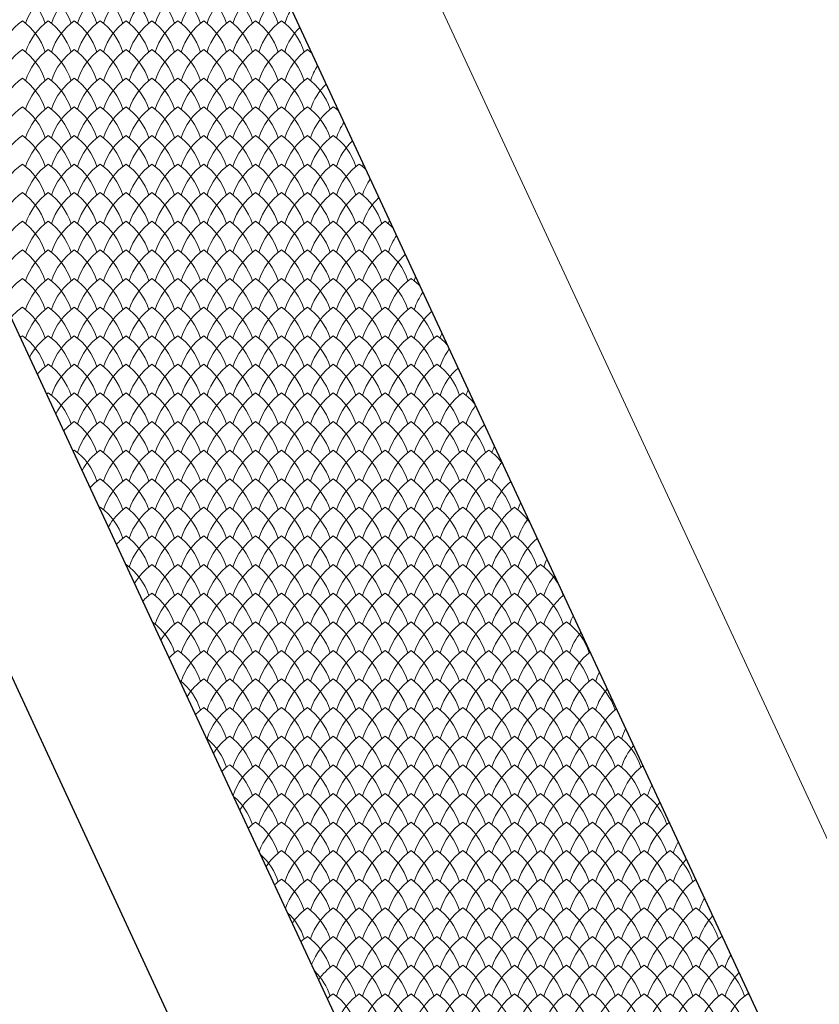
# Model space of a CAD drawing. Units: millimetres. Extents: x 24590 to 69590, y 11057 to 47729.
# Drawn here: x 34630 to 35247, y 30537 to 31298 of the extents above; entities that cross this region are included whole.
import ezdxf

# ---------------------------------------------------------------- set-up
doc = ezdxf.new("R2010")
doc.units = ezdxf.units.MM
doc.header["$MEASUREMENT"] = 0
for name, color, linetype, lineweight in [('Nowe_299-Wymiary Opisy_Nr_pióra__85', 151, 'Continuous', 13), ('Nowe_810-Ogólne_Nr_pióra__2', 251, 'Continuous', 13), ('Nowe_810-Ogólne_Nr_pióra__20', 1, 'Continuous', 13), ('Nowe_810-Ogólne_Nr_pióra__21', 7, 'Continuous', 25)]:
    doc.layers.add(name, color=color, linetype=linetype, lineweight=lineweight)

# ---------------------------------------------------------------- blocks, each defined once
blk = doc.blocks.new('*X168')
at = {"layer": 'Nowe_810-Ogólne_Nr_pióra__2', "linetype": 'Continuous', "ltscale": 0.1}
for centre, start, end in [((265.755, 270.053), 125.2068, 162.5966), ((264.686, 270.053), 17.4034, 54.7932), ((266.155, 270.053), 125.2068, 162.5966), ((265.086, 270.053), 17.4034, 54.7932), ((266.555, 270.053), 125.2068, 162.5966), ((265.486, 270.053), 17.4034, 54.7932), ((266.955, 270.053), 125.2068, 162.5966), ((265.886, 270.053), 17.4034, 54.7932), ((267.355, 270.053), 125.2068, 162.5966), ((266.286, 270.053), 17.4034, 54.7932), ((267.755, 270.053), 125.2068, 162.5966), ((266.686, 270.053), 17.4034, 54.7932), ((268.155, 270.053), 125.2068, 162.5966), ((267.086, 270.053), 17.4034, 54.7932), ((268.555, 270.053), 125.2068, 162.5966), ((267.486, 270.053), 17.4034, 54.7932), ((268.955, 270.053), 125.2068, 162.5966), ((267.886, 270.053), 17.4034, 54.7932), ((269.355, 270.053), 125.2068, 162.5966), ((268.286, 270.053), 17.4034, 54.7932), ((269.755, 270.053), 125.2068, 162.5966), ((270.155, 270.053), 147.5381, 162.5966), ((265.755, 269.611), 125.2068, 162.5966), ((264.686, 269.611), 17.4034, 54.7932), ((266.155, 269.611), 125.2068, 162.5966), ((265.086, 269.611), 17.4034, 54.7932), ((266.555, 269.611), 125.2068, 162.5966), ((265.486, 269.611), 17.4034, 54.7932), ((266.955, 269.611), 125.2068, 162.5966), ((265.886, 269.611), 17.4034, 54.7932), ((267.355, 269.611), 125.2068, 162.5966), ((266.286, 269.611), 17.4034, 54.7932), ((267.755, 269.611), 125.2068, 162.5966), ((266.686, 269.611), 17.4034, 54.7932), ((268.155, 269.611), 125.2068, 162.5966), ((267.086, 269.611), 17.4034, 54.7932), ((268.555, 269.611), 125.2068, 162.5966), ((267.486, 269.611), 17.4034, 54.7932), ((268.955, 269.611), 125.2068, 162.5966), ((267.886, 269.611), 17.4034, 54.7932), ((269.355, 269.611), 125.2068, 162.5966), ((268.286, 269.611), 17.4034, 54.7932), ((269.755, 269.611), 125.2068, 162.5966), ((268.686, 269.611), 17.4034, 54.7932), ((270.155, 269.611), 134.6842, 162.5966), ((265.755, 269.169), 125.2068, 162.5966), ((264.686, 269.169), 17.4034, 54.7932), ((266.155, 269.169), 125.2068, 162.5966), ((265.086, 269.169), 17.4034, 54.7932), ((266.555, 269.169), 125.2068, 162.5966), ((265.486, 269.169), 17.4034, 54.7932), ((266.955, 269.169), 125.2068, 162.5966), ((265.886, 269.169), 17.4034, 54.7932), ((267.355, 269.169), 125.2068, 162.5966), ((266.286, 269.169), 17.4034, 54.7932), ((267.755, 269.169), 125.2068, 162.5966), ((266.686, 269.169), 17.4034, 54.7932), ((268.155, 269.169), 125.2068, 162.5966), ((267.086, 269.169), 17.4034, 54.7932), ((268.555, 269.169), 125.2068, 162.5966), ((267.486, 269.169), 17.4034, 54.7932), ((268.955, 269.169), 125.2068, 162.5966), ((267.886, 269.169), 17.4034, 54.7932), ((269.355, 269.169), 125.2068, 162.5966), ((268.286, 269.169), 17.4034, 54.7932), ((269.755, 269.169), 125.2068, 162.5966), ((268.686, 269.169), 17.4034, 54.7932), ((270.155, 269.169), 125.2068, 162.5966), ((269.086, 269.169), 49.6336, 54.7932), ((270.555, 269.611), 161.7832, 162.5966), ((270.555, 269.169), 146.8457, 162.5966), ((265.755, 268.727), 125.2068, 162.5966), ((264.686, 268.727), 17.4034, 54.7932), ((266.155, 268.727), 125.2068, 162.5966), ((265.086, 268.727), 17.4034, 54.7932), ((266.555, 268.727), 125.2068, 162.5966), ((265.486, 268.727), 17.4034, 54.7932), ((266.955, 268.727), 125.2068, 162.5966), ((265.886, 268.727), 17.4034, 54.7932), ((267.355, 268.727), 125.2068, 162.5966), ((266.286, 268.727), 17.4034, 54.7932), ((267.755, 268.727), 125.2068, 162.5966), ((266.686, 268.727), 17.4034, 54.7932), ((268.155, 268.727), 125.2068, 162.5966), ((267.086, 268.727), 17.4034, 54.7932), ((268.555, 268.727), 125.2068, 162.5966), ((267.486, 268.727), 17.4034, 54.7932), ((268.955, 268.727), 125.2068, 162.5966), ((267.886, 268.727), 17.4034, 54.7932), ((269.355, 268.727), 125.2068, 162.5966), ((268.286, 268.727), 17.4034, 54.7932), ((269.755, 268.727), 125.2068, 162.5966), ((268.686, 268.727), 17.4034, 54.7932), ((270.155, 268.727), 125.2068, 162.5966), ((269.086, 268.727), 17.4034, 54.7932), ((270.555, 268.727), 134.0634, 162.5966), ((265.755, 268.285), 125.2068, 162.5966), ((264.686, 268.285), 17.4034, 54.7932), ((266.155, 268.285), 125.2068, 162.5966), ((265.086, 268.285), 17.4034, 54.7932), ((266.555, 268.285), 125.2068, 162.5966), ((265.486, 268.285), 17.4034, 54.7932), ((266.955, 268.285), 125.2068, 162.5966), ((265.886, 268.285), 17.4034, 54.7932), ((267.355, 268.285), 125.2068, 162.5966), ((266.286, 268.285), 17.4034, 54.7932), ((267.755, 268.285), 125.2068, 162.5966), ((266.686, 268.285), 17.4034, 54.7932), ((268.155, 268.285), 125.2068, 162.5966), ((267.086, 268.285), 17.4034, 54.7932), ((268.555, 268.285), 125.2068, 162.5966), ((267.486, 268.285), 17.4034, 54.7932), ((268.955, 268.285), 125.2068, 162.5966), ((267.886, 268.285), 17.4034, 54.7932), ((269.355, 268.285), 125.2068, 162.5966), ((268.286, 268.285), 17.4034, 54.7932), ((269.755, 268.285), 125.2068, 162.5966), ((268.686, 268.285), 17.4034, 54.7932), ((270.155, 268.285), 125.2068, 162.5966), ((269.086, 268.285), 17.4034, 54.7932), ((270.555, 268.285), 125.2068, 162.5966), ((269.486, 268.285), 48.195, 54.7932), ((270.955, 268.727), 160.9336, 162.5966), ((270.955, 268.285), 146.1585, 162.5966), ((265.755, 267.843), 125.2068, 162.5966), ((264.686, 267.843), 17.4034, 54.7932), ((266.155, 267.843), 125.2068, 162.5966), ((265.086, 267.843), 17.4034, 54.7932), ((266.555, 267.843), 125.2068, 162.5966), ((265.486, 267.843), 17.4034, 54.7932), ((266.955, 267.843), 125.2068, 162.5966), ((265.886, 267.843), 17.4034, 54.7932), ((267.355, 267.843), 125.2068, 162.5966), ((266.286, 267.843), 17.4034, 54.7932), ((267.755, 267.843), 125.2068, 162.5966), ((266.686, 267.843), 17.4034, 54.7932), ((268.155, 267.843), 125.2068, 162.5966), ((267.086, 267.843), 17.4034, 54.7932), ((268.555, 267.843), 125.2068, 162.5966), ((267.486, 267.843), 17.4034, 54.7932), ((268.955, 267.843), 125.2068, 162.5966), ((267.886, 267.843), 17.4034, 54.7932), ((269.355, 267.843), 125.2068, 162.5966), ((268.286, 267.843), 17.4034, 54.7932), ((269.755, 267.843), 125.2068, 162.5966), ((268.686, 267.843), 17.4034, 54.7932), ((270.155, 267.843), 125.2068, 162.5966), ((269.086, 267.843), 17.4034, 54.7932), ((270.555, 267.843), 125.2068, 162.5966), ((269.486, 267.843), 17.4034, 54.7932), ((270.955, 267.843), 133.4449, 162.5966), ((265.755, 267.401), 125.2068, 162.5966), ((264.686, 267.401), 17.4034, 54.7932), ((266.155, 267.401), 125.2068, 162.5966), ((265.086, 267.401), 17.4034, 54.7932), ((266.555, 267.401), 125.2068, 162.5966), ((265.486, 267.401), 17.4034, 54.7932), ((266.955, 267.401), 125.2068, 162.5966), ((265.886, 267.401), 17.4034, 54.7932), ((267.355, 267.401), 125.2068, 162.5966), ((266.286, 267.401), 17.4034, 54.7932), ((267.755, 267.401), 125.2068, 162.5966), ((266.686, 267.401), 17.4034, 54.7932), ((268.155, 267.401), 125.2068, 162.5966), ((267.086, 267.401), 17.4034, 54.7932), ((268.555, 267.401), 125.2068, 162.5966), ((267.486, 267.401), 17.4034, 54.7932), ((268.955, 267.401), 125.2068, 162.5966), ((267.886, 267.401), 17.4034, 54.7932), ((269.355, 267.401), 125.2068, 162.5966), ((268.286, 267.401), 17.4034, 54.7932), ((269.755, 267.401), 125.2068, 162.5966), ((268.686, 267.401), 17.4034, 54.7932), ((270.155, 267.401), 125.2068, 162.5966), ((269.086, 267.401), 17.4034, 54.7932), ((270.555, 267.401), 125.2068, 162.5966), ((269.486, 267.401), 17.4034, 54.7932), ((270.955, 267.401), 125.2068, 162.5966), ((269.886, 267.401), 46.667, 54.7932), ((271.355, 267.843), 160.0969, 162.5966), ((271.355, 267.401), 145.4763, 162.5966), ((265.755, 266.959), 125.2068, 162.5966), ((264.686, 266.959), 17.4034, 54.7932), ((266.155, 266.959), 125.2068, 162.5966), ((265.086, 266.959), 17.4034, 54.7932), ((266.555, 266.959), 125.2068, 162.5966), ((265.486, 266.959), 17.4034, 54.7932), ((266.955, 266.959), 125.2068, 162.5966), ((265.886, 266.959), 17.4034, 54.7932), ((267.355, 266.959), 125.2068, 162.5966), ((266.286, 266.959), 17.4034, 54.7932), ((267.755, 266.959), 125.2068, 162.5966), ((266.686, 266.959), 17.4034, 54.7932), ((268.155, 266.959), 125.2068, 162.5966), ((267.086, 266.959), 17.4034, 54.7932), ((268.555, 266.959), 125.2068, 162.5966), ((267.486, 266.959), 17.4034, 54.7932), ((268.955, 266.959), 125.2068, 162.5966), ((267.886, 266.959), 17.4034, 54.7932), ((269.355, 266.959), 125.2068, 162.5966), ((268.286, 266.959), 17.4034, 54.7932), ((269.755, 266.959), 125.2068, 162.5966), ((268.686, 266.959), 17.4034, 54.7932), ((270.155, 266.959), 125.2068, 162.5966), ((269.086, 266.959), 17.4034, 54.7932), ((270.555, 266.959), 125.2068, 162.5966), ((269.486, 266.959), 17.4034, 54.7932), ((270.955, 266.959), 125.2068, 162.5966), ((269.886, 266.959), 17.4034, 54.7932), ((271.355, 266.959), 132.8286, 162.5966), ((271.755, 266.959), 159.2723, 162.5966), ((265.755, 266.517), 125.2068, 162.5966), ((264.686, 266.517), 17.4034, 54.7932), ((266.155, 266.517), 125.2068, 162.5966), ((265.086, 266.517), 17.4034, 54.7932), ((266.555, 266.517), 125.2068, 162.5966), ((265.486, 266.517), 17.4034, 54.7932), ((266.955, 266.517), 125.2068, 162.5966), ((265.886, 266.517), 17.4034, 54.7932), ((267.355, 266.517), 125.2068, 162.5966), ((266.286, 266.517), 17.4034, 54.7932), ((267.755, 266.517), 125.2068, 162.5966), ((266.686, 266.517), 17.4034, 54.7932), ((268.155, 266.517), 125.2068, 162.5966), ((267.086, 266.517), 17.4034, 54.7932), ((268.555, 266.517), 125.2068, 162.5966), ((267.486, 266.517), 17.4034, 54.7932), ((268.955, 266.517), 125.2068, 162.5966), ((267.886, 266.517), 17.4034, 54.7932), ((269.355, 266.517), 125.2068, 162.5966), ((268.286, 266.517), 17.4034, 54.7932), ((269.755, 266.517), 125.2068, 162.5966), ((268.686, 266.517), 17.4034, 54.7932), ((270.155, 266.517), 125.2068, 162.5966), ((269.086, 266.517), 17.4034, 54.7932), ((270.555, 266.517), 125.2068, 162.5966), ((269.486, 266.517), 17.4034, 54.7932), ((270.955, 266.517), 125.2068, 162.5966), ((269.886, 266.517), 17.4034, 54.7932), ((271.355, 266.517), 125.2068, 162.5966), ((270.286, 266.517), 45.0294, 54.7932), ((271.755, 266.517), 144.7988, 162.5966), ((265.755, 266.075), 125.2068, 162.5966), ((264.686, 266.075), 17.4034, 54.7932), ((266.155, 266.075), 125.2068, 162.5966), ((265.086, 266.075), 17.4034, 54.7932), ((266.555, 266.075), 125.2068, 162.5966), ((265.486, 266.075), 17.4034, 54.7932), ((266.955, 266.075), 125.2068, 162.5966), ((265.886, 266.075), 17.4034, 54.7932), ((267.355, 266.075), 125.2068, 162.5966), ((266.286, 266.075), 17.4034, 54.7932), ((267.755, 266.075), 125.2068, 162.5966), ((266.686, 266.075), 17.4034, 54.7932), ((268.155, 266.075), 125.2068, 162.5966), ((267.086, 266.075), 17.4034, 54.7932), ((268.555, 266.075), 125.2068, 162.5966), ((267.486, 266.075), 17.4034, 54.7932), ((268.955, 266.075), 125.2068, 162.5966), ((267.886, 266.075), 17.4034, 54.7932), ((269.355, 266.075), 125.2068, 162.5966), ((268.286, 266.075), 17.4034, 54.7932), ((269.755, 266.075), 125.2068, 162.5966), ((268.686, 266.075), 17.4034, 54.7932), ((270.155, 266.075), 125.2068, 162.5966), ((269.086, 266.075), 17.4034, 54.7932), ((270.555, 266.075), 125.2068, 162.5966), ((269.486, 266.075), 17.4034, 54.7932), ((270.955, 266.075), 125.2068, 162.5966), ((269.886, 266.075), 17.4034, 54.7932), ((271.355, 266.075), 125.2068, 162.5966), ((270.286, 266.075), 17.4034, 54.7932), ((271.755, 266.075), 132.2145, 162.5966), ((265.755, 265.633), 125.2068, 153.5631), ((264.686, 265.633), 17.4034, 54.7932), ((266.155, 265.633), 125.2068, 162.5966), ((265.086, 265.633), 17.4034, 54.7932), ((266.555, 265.633), 125.2068, 162.5966), ((265.486, 265.633), 17.4034, 54.7932), ((266.955, 265.633), 125.2068, 162.5966), ((265.886, 265.633), 17.4034, 54.7932), ((267.355, 265.633), 125.2068, 162.5966), ((266.286, 265.633), 17.4034, 54.7932), ((267.755, 265.633), 125.2068, 162.5966), ((266.686, 265.633), 17.4034, 54.7932), ((268.155, 265.633), 125.2068, 162.5966), ((267.086, 265.633), 17.4034, 54.7932), ((268.555, 265.633), 125.2068, 162.5966), ((267.486, 265.633), 17.4034, 54.7932), ((268.955, 265.633), 125.2068, 162.5966), ((267.886, 265.633), 17.4034, 54.7932), ((269.355, 265.633), 125.2068, 162.5966), ((268.286, 265.633), 17.4034, 54.7932), ((269.755, 265.633), 125.2068, 162.5966), ((268.686, 265.633), 17.4034, 54.7932), ((270.155, 265.633), 125.2068, 162.5966), ((269.086, 265.633), 17.4034, 54.7932), ((270.555, 265.633), 125.2068, 162.5966), ((269.486, 265.633), 17.4034, 54.7932), ((270.955, 265.633), 125.2068, 162.5966), ((269.886, 265.633), 17.4034, 54.7932), ((271.355, 265.633), 125.2068, 162.5966), ((270.286, 265.633), 17.4034, 54.7932), ((271.755, 265.633), 125.2068, 162.5966), ((270.686, 265.633), 43.2527, 54.7932), ((272.155, 266.075), 158.4591, 162.5966), ((272.155, 265.633), 144.1259, 162.5966), ((265.755, 265.191), 125.2068, 139.9804), ((264.686, 265.191), 17.4034, 54.7932), ((266.155, 265.191), 125.2068, 162.5966), ((265.086, 265.191), 17.4034, 54.7932), ((266.555, 265.191), 125.2068, 162.5966), ((265.486, 265.191), 17.4034, 54.7932), ((266.955, 265.191), 125.2068, 162.5966), ((265.886, 265.191), 17.4034, 54.7932), ((267.355, 265.191), 125.2068, 162.5966), ((266.286, 265.191), 17.4034, 54.7932), ((267.755, 265.191), 125.2068, 162.5966), ((266.686, 265.191), 17.4034, 54.7932), ((268.155, 265.191), 125.2068, 162.5966), ((267.086, 265.191), 17.4034, 54.7932), ((268.555, 265.191), 125.2068, 162.5966), ((267.486, 265.191), 17.4034, 54.7932), ((268.955, 265.191), 125.2068, 162.5966), ((267.886, 265.191), 17.4034, 54.7932), ((269.355, 265.191), 125.2068, 162.5966), ((268.286, 265.191), 17.4034, 54.7932), ((269.755, 265.191), 125.2068, 162.5966), ((268.686, 265.191), 17.4034, 54.7932), ((270.155, 265.191), 125.2068, 162.5966), ((269.086, 265.191), 17.4034, 54.7932), ((270.555, 265.191), 125.2068, 162.5966), ((269.486, 265.191), 17.4034, 54.7932), ((270.955, 265.191), 125.2068, 162.5966), ((269.886, 265.191), 17.4034, 54.7932), ((271.355, 265.191), 125.2068, 162.5966), ((270.286, 265.191), 17.4034, 54.7932), ((271.755, 265.191), 125.2068, 162.5966), ((270.686, 265.191), 17.4034, 54.7932), ((272.155, 265.191), 131.6024, 162.5966), ((265.755, 264.749), 125.2068, 127.7873), ((264.686, 264.749), 17.4034, 54.7932), ((266.155, 264.749), 125.2068, 152.8174), ((265.086, 264.749), 17.4034, 54.7932), ((266.555, 264.749), 125.2068, 162.5966), ((265.486, 264.749), 17.4034, 54.7932), ((266.955, 264.749), 125.2068, 162.5966), ((265.886, 264.749), 17.4034, 54.7932), ((267.355, 264.749), 125.2068, 162.5966), ((266.286, 264.749), 17.4034, 54.7932), ((267.755, 264.749), 125.2068, 162.5966), ((266.686, 264.749), 17.4034, 54.7932), ((268.155, 264.749), 125.2068, 162.5966), ((267.086, 264.749), 17.4034, 54.7932), ((268.555, 264.749), 125.2068, 162.5966), ((267.486, 264.749), 17.4034, 54.7932), ((268.955, 264.749), 125.2068, 162.5966), ((267.886, 264.749), 17.4034, 54.7932), ((269.355, 264.749), 125.2068, 162.5966), ((268.286, 264.749), 17.4034, 54.7932), ((269.755, 264.749), 125.2068, 162.5966), ((268.686, 264.749), 17.4034, 54.7932), ((270.155, 264.749), 125.2068, 162.5966), ((269.086, 264.749), 17.4034, 54.7932), ((270.555, 264.749), 125.2068, 162.5966), ((269.486, 264.749), 17.4034, 54.7932), ((270.955, 264.749), 125.2068, 162.5966), ((269.886, 264.749), 17.4034, 54.7932), ((271.355, 264.749), 125.2068, 162.5966), ((270.286, 264.749), 17.4034, 54.7932), ((271.755, 264.749), 125.2068, 162.5966), ((270.686, 264.749), 17.4034, 54.7932), ((272.155, 264.749), 125.2068, 162.5966), ((271.086, 264.749), 41.2916, 54.7932), ((272.555, 265.191), 157.6567, 162.5966), ((272.555, 264.749), 143.4574, 162.5966), ((266.155, 264.307), 125.2068, 139.3358), ((265.086, 264.307), 17.4034, 54.7932), ((266.555, 264.307), 125.2068, 162.5966), ((265.486, 264.307), 17.4034, 54.7932), ((266.955, 264.307), 125.2068, 162.5966), ((265.886, 264.307), 17.4034, 54.7932), ((267.355, 264.307), 125.2068, 162.5966), ((266.286, 264.307), 17.4034, 54.7932), ((267.755, 264.307), 125.2068, 162.5966), ((266.686, 264.307), 17.4034, 54.7932), ((268.155, 264.307), 125.2068, 162.5966), ((267.086, 264.307), 17.4034, 54.7932), ((268.555, 264.307), 125.2068, 162.5966), ((267.486, 264.307), 17.4034, 54.7932), ((268.955, 264.307), 125.2068, 162.5966), ((267.886, 264.307), 17.4034, 54.7932), ((269.355, 264.307), 125.2068, 162.5966), ((268.286, 264.307), 17.4034, 54.7932), ((269.755, 264.307), 125.2068, 162.5966), ((268.686, 264.307), 17.4034, 54.7932), ((270.155, 264.307), 125.2068, 162.5966), ((269.086, 264.307), 17.4034, 54.7932), ((270.555, 264.307), 125.2068, 162.5966), ((269.486, 264.307), 17.4034, 54.7932), ((270.955, 264.307), 125.2068, 162.5966), ((269.886, 264.307), 17.4034, 54.7932), ((271.355, 264.307), 125.2068, 162.5966), ((270.286, 264.307), 17.4034, 54.7932), ((271.755, 264.307), 125.2068, 162.5966), ((270.686, 264.307), 17.4034, 54.7932), ((272.155, 264.307), 125.2068, 162.5966), ((271.086, 264.307), 17.4034, 54.7932), ((272.555, 264.307), 130.9922, 162.5966), ((266.155, 263.865), 125.2068, 127.1875), ((265.086, 263.865), 17.4034, 54.7932), ((266.555, 263.865), 125.2068, 152.0791), ((265.486, 263.865), 17.4034, 54.7932), ((266.955, 263.865), 125.2068, 162.5966), ((265.886, 263.865), 17.4034, 54.7932), ((267.355, 263.865), 125.2068, 162.5966), ((266.286, 263.865), 17.4034, 54.7932), ((267.755, 263.865), 125.2068, 162.5966), ((266.686, 263.865), 17.4034, 54.7932), ((268.155, 263.865), 125.2068, 162.5966), ((267.086, 263.865), 17.4034, 54.7932), ((268.555, 263.865), 125.2068, 162.5966), ((267.486, 263.865), 17.4034, 54.7932), ((268.955, 263.865), 125.2068, 162.5966), ((267.886, 263.865), 17.4034, 54.7932), ((269.355, 263.865), 125.2068, 162.5966), ((268.286, 263.865), 17.4034, 54.7932), ((269.755, 263.865), 125.2068, 162.5966), ((268.686, 263.865), 17.4034, 54.7932), ((270.155, 263.865), 125.2068, 162.5966), ((269.086, 263.865), 17.4034, 54.7932), ((270.555, 263.865), 125.2068, 162.5966), ((269.486, 263.865), 17.4034, 54.7932), ((270.955, 263.865), 125.2068, 162.5966), ((269.886, 263.865), 17.4034, 54.7932), ((271.355, 263.865), 125.2068, 162.5966), ((270.286, 263.865), 17.4034, 54.7932), ((271.755, 263.865), 125.2068, 162.5966), ((270.686, 263.865), 17.4034, 54.7932), ((272.155, 263.865), 125.2068, 162.5966), ((271.086, 263.865), 17.4034, 54.7932), ((272.555, 263.865), 125.2068, 162.5966), ((271.486, 263.865), 39.0698, 54.7932), ((272.955, 264.307), 156.8647, 162.5966), ((272.955, 263.865), 142.7931, 162.5966), ((266.555, 263.423), 125.2068, 138.6945), ((265.486, 263.423), 17.4034, 54.7932), ((266.955, 263.423), 125.2068, 162.5966), ((265.886, 263.423), 17.4034, 54.7932), ((267.355, 263.423), 125.2068, 162.5966), ((266.286, 263.423), 17.4034, 54.7932), ((267.755, 263.423), 125.2068, 162.5966), ((266.686, 263.423), 17.4034, 54.7932), ((268.155, 263.423), 125.2068, 162.5966), ((267.086, 263.423), 17.4034, 54.7932), ((268.555, 263.423), 125.2068, 162.5966), ((267.486, 263.423), 17.4034, 54.7932), ((268.955, 263.423), 125.2068, 162.5966), ((267.886, 263.423), 17.4034, 54.7932), ((269.355, 263.423), 125.2068, 162.5966), ((268.286, 263.423), 17.4034, 54.7932), ((269.755, 263.423), 125.2068, 162.5966), ((268.686, 263.423), 17.4034, 54.7932), ((270.155, 263.423), 125.2068, 162.5966), ((269.086, 263.423), 17.4034, 54.7932), ((270.555, 263.423), 125.2068, 162.5966), ((269.486, 263.423), 17.4034, 54.7932), ((270.955, 263.423), 125.2068, 162.5966), ((269.886, 263.423), 17.4034, 54.7932), ((271.355, 263.423), 125.2068, 162.5966), ((270.286, 263.423), 17.4034, 54.7932), ((271.755, 263.423), 125.2068, 162.5966), ((270.686, 263.423), 17.4034, 54.7932), ((272.155, 263.423), 125.2068, 162.5966), ((271.086, 263.423), 17.4034, 54.7932), ((272.555, 263.423), 125.2068, 162.5966), ((271.486, 263.423), 17.4034, 54.7932), ((272.955, 263.423), 130.384, 162.5966), ((273.355, 263.423), 156.0823, 162.5966), ((266.555, 262.981), 125.2068, 126.5892), ((265.486, 262.981), 17.4034, 54.7932), ((266.955, 262.981), 125.2068, 151.348), ((265.886, 262.981), 17.4034, 54.7932), ((267.355, 262.981), 125.2068, 162.5966), ((266.286, 262.981), 17.4034, 54.7932), ((267.755, 262.981), 125.2068, 162.5966), ((266.686, 262.981), 17.4034, 54.7932), ((268.155, 262.981), 125.2068, 162.5966), ((267.086, 262.981), 17.4034, 54.7932), ((268.555, 262.981), 125.2068, 162.5966), ((267.486, 262.981), 17.4034, 54.7932), ((268.955, 262.981), 125.2068, 162.5966), ((267.886, 262.981), 17.4034, 54.7932), ((269.355, 262.981), 125.2068, 162.5966), ((268.286, 262.981), 17.4034, 54.7932), ((269.755, 262.981), 125.2068, 162.5966), ((268.686, 262.981), 17.4034, 54.7932), ((270.155, 262.981), 125.2068, 162.5966), ((269.086, 262.981), 17.4034, 54.7932), ((270.555, 262.981), 125.2068, 162.5966), ((269.486, 262.981), 17.4034, 54.7932), ((270.955, 262.981), 125.2068, 162.5966), ((269.886, 262.981), 17.4034, 54.7932), ((271.355, 262.981), 125.2068, 162.5966), ((270.286, 262.981), 17.4034, 54.7932), ((271.755, 262.981), 125.2068, 162.5966), ((270.686, 262.981), 17.4034, 54.7932), ((272.155, 262.981), 125.2068, 162.5966), ((271.086, 262.981), 17.4034, 54.7932), ((272.555, 262.981), 125.2068, 162.5966), ((271.486, 262.981), 17.4034, 54.7932), ((272.955, 262.981), 125.2068, 162.5966), ((271.886, 262.981), 36.4373, 54.7932), ((273.355, 262.981), 142.1328, 162.5966), ((266.955, 262.539), 125.2068, 138.0564), ((265.886, 262.539), 17.4034, 54.7932), ((267.355, 262.539), 125.2068, 162.5966), ((266.286, 262.539), 17.4034, 54.7932), ((267.755, 262.539), 125.2068, 162.5966), ((266.686, 262.539), 17.4034, 54.7932), ((268.155, 262.539), 125.2068, 162.5966), ((267.086, 262.539), 17.4034, 54.7932), ((268.555, 262.539), 125.2068, 162.5966), ((267.486, 262.539), 17.4034, 54.7932), ((268.955, 262.539), 125.2068, 162.5966), ((267.886, 262.539), 17.4034, 54.7932), ((269.355, 262.539), 125.2068, 162.5966), ((268.286, 262.539), 17.4034, 54.7932), ((269.755, 262.539), 125.2068, 162.5966), ((268.686, 262.539), 17.4034, 54.7932), ((270.155, 262.539), 125.2068, 162.5966), ((269.086, 262.539), 17.4034, 54.7932), ((270.555, 262.539), 125.2068, 162.5966), ((269.486, 262.539), 17.4034, 54.7932), ((270.955, 262.539), 125.2068, 162.5966), ((269.886, 262.539), 17.4034, 54.7932), ((271.355, 262.539), 125.2068, 162.5966), ((270.286, 262.539), 17.4034, 54.7932), ((271.755, 262.539), 125.2068, 162.5966), ((270.686, 262.539), 17.4034, 54.7932), ((272.155, 262.539), 125.2068, 162.5966), ((271.086, 262.539), 17.4034, 54.7932), ((272.555, 262.539), 125.2068, 162.5966), ((271.486, 262.539), 17.4034, 54.7932), ((272.955, 262.539), 125.2068, 162.5966), ((271.886, 262.539), 17.4034, 54.7932), ((273.355, 262.539), 129.7775, 162.5966), ((273.755, 262.539), 155.3092, 162.5966), ((266.955, 262.097), 125.2068, 125.9921), ((265.886, 262.097), 17.4034, 54.7932), ((267.355, 262.097), 125.2068, 150.6238), ((266.286, 262.097), 17.4034, 54.7932), ((267.755, 262.097), 125.2068, 162.5966), ((266.686, 262.097), 17.4034, 54.7932), ((268.155, 262.097), 125.2068, 162.5966), ((267.086, 262.097), 17.4034, 54.7932), ((268.555, 262.097), 125.2068, 162.5966), ((267.486, 262.097), 17.4034, 54.7932), ((268.955, 262.097), 125.2068, 162.5966), ((267.886, 262.097), 17.4034, 54.7932), ((269.355, 262.097), 125.2068, 162.5966), ((268.286, 262.097), 17.4034, 54.7932), ((269.755, 262.097), 125.2068, 162.5966), ((268.686, 262.097), 17.4034, 54.7932), ((270.155, 262.097), 125.2068, 162.5966), ((269.086, 262.097), 17.4034, 54.7932), ((270.555, 262.097), 125.2068, 162.5966), ((269.486, 262.097), 17.4034, 54.7932), ((270.955, 262.097), 125.2068, 162.5966), ((269.886, 262.097), 17.4034, 54.7932), ((271.355, 262.097), 125.2068, 162.5966), ((270.286, 262.097), 17.4034, 54.7932), ((271.755, 262.097), 125.2068, 162.5966), ((270.686, 262.097), 17.4034, 54.7932), ((272.155, 262.097), 125.2068, 162.5966), ((271.086, 262.097), 17.4034, 54.7932), ((272.555, 262.097), 125.2068, 162.5966), ((271.486, 262.097), 17.4034, 54.7932), ((272.955, 262.097), 125.2068, 162.5966), ((271.886, 262.097), 17.4034, 54.7932), ((273.355, 262.097), 125.2068, 162.5966), ((272.286, 262.097), 33.0031, 54.7932), ((273.755, 262.097), 141.4765, 162.5966), ((267.355, 261.655), 125.2068, 137.4213), ((266.286, 261.655), 17.4034, 54.7932), ((267.755, 261.655), 125.2068, 162.5966), ((266.686, 261.655), 17.4034, 54.7932), ((268.155, 261.655), 125.2068, 162.5966), ((267.086, 261.655), 17.4034, 54.7932), ((268.555, 261.655), 125.2068, 162.5966), ((267.486, 261.655), 17.4034, 54.7932), ((268.955, 261.655), 125.2068, 162.5966), ((267.886, 261.655), 17.4034, 54.7932), ((269.355, 261.655), 125.2068, 162.5966), ((268.286, 261.655), 17.4034, 54.7932), ((269.755, 261.655), 125.2068, 162.5966), ((268.686, 261.655), 17.4034, 54.7932), ((270.155, 261.655), 125.2068, 162.5966), ((269.086, 261.655), 17.4034, 54.7932), ((270.555, 261.655), 125.2068, 162.5966), ((269.486, 261.655), 17.4034, 54.7932), ((270.955, 261.655), 125.2068, 162.5966), ((269.886, 261.655), 17.4034, 54.7932), ((271.355, 261.655), 125.2068, 162.5966), ((270.286, 261.655), 17.4034, 54.7932), ((271.755, 261.655), 125.2068, 162.5966), ((270.686, 261.655), 17.4034, 54.7932), ((272.155, 261.655), 125.2068, 162.5966), ((271.086, 261.655), 17.4034, 54.7932), ((272.555, 261.655), 125.2068, 162.5966), ((271.486, 261.655), 17.4034, 54.7932), ((272.955, 261.655), 125.2068, 162.5966), ((271.886, 261.655), 17.4034, 54.7932), ((273.355, 261.655), 125.2068, 162.5966), ((272.286, 261.655), 17.4034, 54.7932), ((273.755, 261.655), 129.1727, 162.5966), ((267.355, 261.213), 125.2068, 125.3962), ((266.286, 261.213), 17.4034, 54.7932), ((267.755, 261.213), 125.2068, 149.9061), ((266.686, 261.213), 17.4034, 54.7932), ((268.155, 261.213), 125.2068, 162.5966), ((267.086, 261.213), 17.4034, 54.7932), ((268.555, 261.213), 125.2068, 162.5966), ((267.486, 261.213), 17.4034, 54.7932), ((268.955, 261.213), 125.2068, 162.5966), ((267.886, 261.213), 17.4034, 54.7932), ((269.355, 261.213), 125.2068, 162.5966), ((268.286, 261.213), 17.4034, 54.7932), ((269.755, 261.213), 125.2068, 162.5966), ((268.686, 261.213), 17.4034, 54.7932), ((270.155, 261.213), 125.2068, 162.5966), ((269.086, 261.213), 17.4034, 54.7932), ((270.555, 261.213), 125.2068, 162.5966), ((269.486, 261.213), 17.4034, 54.7932), ((270.955, 261.213), 125.2068, 162.5966), ((269.886, 261.213), 17.4034, 54.7932), ((271.355, 261.213), 125.2068, 162.5966), ((270.286, 261.213), 17.4034, 54.7932), ((271.755, 261.213), 125.2068, 162.5966), ((270.686, 261.213), 17.4034, 54.7932), ((272.155, 261.213), 125.2068, 162.5966), ((271.086, 261.213), 17.4034, 54.7932), ((272.555, 261.213), 125.2068, 162.5966), ((271.486, 261.213), 17.4034, 54.7932), ((272.955, 261.213), 125.2068, 162.5966), ((271.886, 261.213), 17.4034, 54.7932), ((273.355, 261.213), 125.2068, 162.5966), ((272.286, 261.213), 17.4034, 54.7932), ((273.755, 261.213), 125.2068, 162.5966), ((272.686, 261.213), 17.4034, 54.7932), ((274.155, 261.655), 154.5448, 162.5966), ((274.155, 261.213), 140.8239, 162.5966), ((267.755, 260.771), 125.2068, 136.7891), ((266.686, 260.771), 17.4034, 54.7932), ((268.155, 260.771), 125.2068, 162.5966), ((267.086, 260.771), 17.4034, 54.7932), ((268.555, 260.771), 125.2068, 162.5966), ((267.486, 260.771), 17.4034, 54.7932), ((268.955, 260.771), 125.2068, 162.5966), ((267.886, 260.771), 17.4034, 54.7932), ((269.355, 260.771), 125.2068, 162.5966), ((268.286, 260.771), 17.4034, 54.7932), ((269.755, 260.771), 125.2068, 162.5966), ((268.686, 260.771), 17.4034, 54.7932), ((270.155, 260.771), 125.2068, 162.5966), ((269.086, 260.771), 17.4034, 54.7932), ((270.555, 260.771), 125.2068, 162.5966), ((269.486, 260.771), 17.4034, 54.7932), ((270.955, 260.771), 125.2068, 162.5966), ((269.886, 260.771), 17.4034, 54.7932), ((271.355, 260.771), 125.2068, 162.5966), ((270.286, 260.771), 17.4034, 54.7932), ((271.755, 260.771), 125.2068, 162.5966), ((270.686, 260.771), 17.4034, 54.7932), ((272.155, 260.771), 125.2068, 162.5966), ((271.086, 260.771), 17.4034, 54.7932), ((272.555, 260.771), 125.2068, 162.5966), ((271.486, 260.771), 17.4034, 54.7932), ((272.955, 260.771), 125.2068, 162.5966), ((271.886, 260.771), 17.4034, 54.7932), ((273.355, 260.771), 125.2068, 162.5966), ((272.286, 260.771), 17.4034, 54.7932), ((273.755, 260.771), 125.2068, 162.5966), ((272.686, 260.771), 17.4034, 54.7932), ((274.155, 260.771), 128.5695, 162.5966), ((266.686, 260.329), 17.4034, 53.9823), ((268.155, 260.329), 125.2068, 149.1946), ((267.086, 260.329), 17.4034, 54.7932), ((268.555, 260.329), 125.2068, 162.5966), ((267.486, 260.329), 17.4034, 54.7932), ((268.955, 260.329), 125.2068, 162.5966), ((267.886, 260.329), 17.4034, 54.7932), ((269.355, 260.329), 125.2068, 162.5966), ((268.286, 260.329), 17.4034, 54.7932), ((269.755, 260.329), 125.2068, 162.5966), ((268.686, 260.329), 17.4034, 54.7932), ((270.155, 260.329), 125.2068, 162.5966), ((269.086, 260.329), 17.4034, 54.7932), ((270.555, 260.329), 125.2068, 162.5966), ((269.486, 260.329), 17.4034, 54.7932), ((270.955, 260.329), 125.2068, 162.5966), ((269.886, 260.329), 17.4034, 54.7932), ((271.355, 260.329), 125.2068, 162.5966), ((270.286, 260.329), 17.4034, 54.7932), ((271.755, 260.329), 125.2068, 162.5966), ((270.686, 260.329), 17.4034, 54.7932), ((272.155, 260.329), 125.2068, 162.5966), ((271.086, 260.329), 17.4034, 54.7932), ((272.555, 260.329), 125.2068, 162.5966), ((271.486, 260.329), 17.4034, 54.7932), ((272.955, 260.329), 125.2068, 162.5966), ((271.886, 260.329), 17.4034, 54.7932), ((273.355, 260.329), 125.2068, 162.5966), ((272.286, 260.329), 17.4034, 54.7932), ((273.755, 260.329), 125.2068, 162.5966), ((272.686, 260.329), 17.4034, 54.7932), ((274.155, 260.329), 125.2068, 162.5966), ((273.086, 260.329), 17.4034, 54.7932), ((274.555, 260.771), 153.7888, 162.5966), ((274.555, 260.329), 140.1749, 162.5966), ((268.155, 259.887), 125.2068, 136.1597), ((267.086, 259.887), 17.4034, 54.7932), ((268.555, 259.887), 125.2068, 162.5966), ((267.486, 259.887), 17.4034, 54.7932), ((268.955, 259.887), 125.2068, 162.5966), ((267.886, 259.887), 17.4034, 54.7932), ((269.355, 259.887), 125.2068, 162.5966), ((268.286, 259.887), 17.4034, 54.7932), ((269.755, 259.887), 125.2068, 162.5966), ((268.686, 259.887), 17.4034, 54.7932), ((270.155, 259.887), 125.2068, 162.5966), ((269.086, 259.887), 17.4034, 54.7932), ((270.555, 259.887), 125.2068, 162.5966), ((269.486, 259.887), 17.4034, 54.7932), ((270.955, 259.887), 125.2068, 162.5966), ((269.886, 259.887), 17.4034, 54.7932), ((271.355, 259.887), 125.2068, 162.5966), ((270.286, 259.887), 17.4034, 54.7932), ((271.755, 259.887), 125.2068, 162.5966), ((270.686, 259.887), 17.4034, 54.7932), ((272.155, 259.887), 125.2068, 162.5966), ((271.086, 259.887), 17.4034, 54.7932), ((272.555, 259.887), 125.2068, 162.5966), ((271.486, 259.887), 17.4034, 54.7932), ((272.955, 259.887), 125.2068, 162.5966), ((271.886, 259.887), 17.4034, 54.7932), ((273.355, 259.887), 125.2068, 162.5966), ((272.286, 259.887), 17.4034, 54.7932), ((273.755, 259.887), 125.2068, 162.5966), ((272.686, 259.887), 17.4034, 54.7932), ((274.155, 259.887), 125.2068, 162.5966), ((273.086, 259.887), 17.4034, 54.7932), ((274.555, 259.887), 127.9679, 162.5966), ((274.955, 259.887), 153.0408, 162.5966), ((267.086, 259.445), 17.4034, 52.7541), ((268.555, 259.445), 125.2068, 148.4891), ((267.486, 259.445), 17.4034, 54.7932), ((268.955, 259.445), 125.2068, 162.5966), ((267.886, 259.445), 17.4034, 54.7932), ((269.355, 259.445), 125.2068, 162.5966), ((268.286, 259.445), 17.4034, 54.7932), ((269.755, 259.445), 125.2068, 162.5966), ((268.686, 259.445), 17.4034, 54.7932), ((270.155, 259.445), 125.2068, 162.5966), ((269.086, 259.445), 17.4034, 54.7932), ((270.555, 259.445), 125.2068, 162.5966), ((269.486, 259.445), 17.4034, 54.7932), ((270.955, 259.445), 125.2068, 162.5966), ((269.886, 259.445), 17.4034, 54.7932), ((271.355, 259.445), 125.2068, 162.5966), ((270.286, 259.445), 17.4034, 54.7932), ((271.755, 259.445), 125.2068, 162.5966), ((270.686, 259.445), 17.4034, 54.7932), ((272.155, 259.445), 125.2068, 162.5966), ((271.086, 259.445), 17.4034, 54.7932), ((272.555, 259.445), 125.2068, 162.5966), ((271.486, 259.445), 17.4034, 54.7932), ((272.955, 259.445), 125.2068, 162.5966), ((271.886, 259.445), 17.4034, 54.7932), ((273.355, 259.445), 125.2068, 162.5966), ((272.286, 259.445), 17.4034, 54.7932), ((273.755, 259.445), 125.2068, 162.5966), ((272.686, 259.445), 17.4034, 54.7932), ((274.155, 259.445), 125.2068, 162.5966), ((273.086, 259.445), 17.4034, 54.7932), ((274.555, 259.445), 125.2068, 162.5966), ((273.486, 259.445), 17.4034, 54.7932), ((274.955, 259.445), 139.5293, 162.5966), ((268.555, 259.003), 125.2068, 135.533), ((267.486, 259.003), 17.4034, 54.7932), ((268.955, 259.003), 125.2068, 162.5966), ((267.886, 259.003), 17.4034, 54.7932), ((269.355, 259.003), 125.2068, 162.5966), ((268.286, 259.003), 17.4034, 54.7932), ((269.755, 259.003), 125.2068, 162.5966), ((268.686, 259.003), 17.4034, 54.7932), ((270.155, 259.003), 125.2068, 162.5966), ((269.086, 259.003), 17.4034, 54.7932), ((270.555, 259.003), 125.2068, 162.5966), ((269.486, 259.003), 17.4034, 54.7932), ((270.955, 259.003), 125.2068, 162.5966), ((269.886, 259.003), 17.4034, 54.7932), ((271.355, 259.003), 125.2068, 162.5966), ((270.286, 259.003), 17.4034, 54.7932), ((271.755, 259.003), 125.2068, 162.5966), ((270.686, 259.003), 17.4034, 54.7932), ((272.155, 259.003), 125.2068, 162.5966), ((271.086, 259.003), 17.4034, 54.7932), ((272.555, 259.003), 125.2068, 162.5966), ((271.486, 259.003), 17.4034, 54.7932), ((272.955, 259.003), 125.2068, 162.5966), ((271.886, 259.003), 17.4034, 54.7932), ((273.355, 259.003), 125.2068, 162.5966), ((272.286, 259.003), 17.4034, 54.7932), ((273.755, 259.003), 125.2068, 162.5966), ((272.686, 259.003), 17.4034, 54.7932), ((274.155, 259.003), 125.2068, 162.5966), ((273.086, 259.003), 17.4034, 54.7932), ((274.555, 259.003), 125.2068, 162.5966), ((273.486, 259.003), 17.4034, 54.7932), ((274.955, 259.003), 127.3677, 162.5966), ((275.355, 259.003), 152.3004, 162.5966), ((267.486, 258.561), 17.4034, 51.4739), ((268.955, 258.561), 125.2068, 147.7893), ((267.886, 258.561), 17.4034, 54.7932), ((269.355, 258.561), 125.2068, 162.5966), ((268.286, 258.561), 17.4034, 54.7932), ((269.755, 258.561), 125.2068, 162.5966), ((268.686, 258.561), 17.4034, 54.7932), ((270.155, 258.561), 125.2068, 162.5966), ((269.086, 258.561), 17.4034, 54.7932), ((270.555, 258.561), 125.2068, 162.5966), ((269.486, 258.561), 17.4034, 54.7932), ((270.955, 258.561), 125.2068, 162.5966), ((269.886, 258.561), 17.4034, 54.7932), ((271.355, 258.561), 125.2068, 162.5966), ((270.286, 258.561), 17.4034, 54.7932), ((271.755, 258.561), 125.2068, 162.5966), ((270.686, 258.561), 17.4034, 54.7932), ((272.155, 258.561), 125.2068, 162.5966), ((271.086, 258.561), 17.4034, 54.7932), ((272.555, 258.561), 125.2068, 162.5966), ((271.486, 258.561), 17.4034, 54.7932), ((272.955, 258.561), 125.2068, 162.5966), ((271.886, 258.561), 17.4034, 54.7932), ((273.355, 258.561), 125.2068, 162.5966), ((272.286, 258.561), 17.4034, 54.7932), ((273.755, 258.561), 125.2068, 162.5966), ((272.686, 258.561), 17.4034, 54.7932), ((274.155, 258.561), 125.2068, 162.5966), ((273.086, 258.561), 17.4034, 54.7932), ((274.555, 258.561), 125.2068, 162.5966), ((273.486, 258.561), 17.4034, 54.7932), ((274.955, 258.561), 125.2068, 162.5966), ((273.886, 258.561), 17.4034, 54.7932), ((275.355, 258.561), 138.887, 162.5966), ((268.955, 258.119), 125.2068, 134.9088), ((267.886, 258.119), 17.4034, 54.7932), ((269.355, 258.119), 125.2068, 162.0931), ((268.286, 258.119), 17.4034, 54.7932), ((269.755, 258.119), 125.2068, 162.5966), ((268.686, 258.119), 17.4034, 54.7932), ((270.155, 258.119), 125.2068, 162.5966), ((269.086, 258.119), 17.4034, 54.7932), ((270.555, 258.119), 125.2068, 162.5966), ((269.486, 258.119), 17.4034, 54.7932), ((270.955, 258.119), 125.2068, 162.5966), ((269.886, 258.119), 17.4034, 54.7932), ((271.355, 258.119), 125.2068, 162.5966), ((270.286, 258.119), 17.4034, 54.7932), ((271.755, 258.119), 125.2068, 162.5966), ((270.686, 258.119), 17.4034, 54.7932), ((272.155, 258.119), 125.2068, 162.5966), ((271.086, 258.119), 17.4034, 54.7932), ((272.555, 258.119), 125.2068, 162.5966), ((271.486, 258.119), 17.4034, 54.7932), ((272.955, 258.119), 125.2068, 162.5966), ((271.886, 258.119), 17.4034, 54.7932), ((273.355, 258.119), 125.2068, 162.5966), ((272.286, 258.119), 17.4034, 54.7932), ((273.755, 258.119), 125.2068, 162.5966), ((272.686, 258.119), 17.4034, 54.7932), ((274.155, 258.119), 125.2068, 162.5966), ((273.086, 258.119), 17.4034, 54.7932), ((274.555, 258.119), 125.2068, 162.5966), ((273.486, 258.119), 17.4034, 54.7932), ((274.955, 258.119), 125.2068, 162.5966), ((273.886, 258.119), 17.4034, 54.7932), ((275.355, 258.119), 126.769, 162.5966), ((275.755, 258.119), 151.5672, 162.5966), ((267.886, 257.677), 17.4034, 50.1338), ((269.355, 257.677), 125.2068, 147.095), ((268.286, 257.677), 17.4034, 54.7932), ((269.755, 257.677), 125.2068, 162.5966), ((268.686, 257.677), 17.4034, 54.7932), ((270.155, 257.677), 125.2068, 162.5966), ((269.086, 257.677), 17.4034, 54.7932), ((270.555, 257.677), 125.2068, 162.5966), ((269.486, 257.677), 17.4034, 54.7932), ((270.955, 257.677), 125.2068, 162.5966), ((269.886, 257.677), 17.4034, 54.7932), ((271.355, 257.677), 125.2068, 162.5966), ((270.286, 257.677), 17.4034, 54.7932), ((271.755, 257.677), 125.2068, 162.5966), ((270.686, 257.677), 17.4034, 54.7932), ((272.155, 257.677), 125.2068, 162.5966), ((271.086, 257.677), 17.4034, 54.7932), ((272.555, 257.677), 125.2068, 162.5966), ((271.486, 257.677), 17.4034, 54.7932), ((272.955, 257.677), 125.2068, 162.5966), ((271.886, 257.677), 17.4034, 54.7932), ((273.355, 257.677), 125.2068, 162.5966), ((272.286, 257.677), 17.4034, 54.7932), ((273.755, 257.677), 125.2068, 162.5966), ((272.686, 257.677), 17.4034, 54.7932), ((274.155, 257.677), 125.2068, 162.5966), ((273.086, 257.677), 17.4034, 54.7932), ((274.555, 257.677), 125.2068, 162.5966), ((273.486, 257.677), 17.4034, 54.7932), ((274.955, 257.677), 125.2068, 162.5966), ((273.886, 257.677), 17.4034, 54.7932), ((275.355, 257.677), 125.2068, 162.5966), ((274.286, 257.677), 17.4034, 54.7932), ((275.755, 257.677), 138.248, 162.5966), ((269.355, 257.235), 125.2068, 134.2871), ((268.286, 257.235), 17.4034, 54.7932), ((269.755, 257.235), 125.2068, 161.2387), ((268.686, 257.235), 17.4034, 54.7932), ((270.155, 257.235), 125.2068, 162.5966), ((269.086, 257.235), 17.4034, 54.7932), ((270.555, 257.235), 125.2068, 162.5966), ((269.486, 257.235), 17.4034, 54.7932), ((270.955, 257.235), 125.2068, 162.5966), ((269.886, 257.235), 17.4034, 54.7932), ((271.355, 257.235), 125.2068, 162.5966), ((270.286, 257.235), 17.4034, 54.7932), ((271.755, 257.235), 125.2068, 162.5966), ((270.686, 257.235), 17.4034, 54.7932), ((272.155, 257.235), 125.2068, 162.5966), ((271.086, 257.235), 17.4034, 54.7932), ((272.555, 257.235), 125.2068, 162.5966), ((271.486, 257.235), 17.4034, 54.7932), ((272.955, 257.235), 125.2068, 162.5966), ((271.886, 257.235), 17.4034, 54.7932), ((273.355, 257.235), 125.2068, 162.5966), ((272.286, 257.235), 17.4034, 54.7932), ((273.755, 257.235), 125.2068, 162.5966), ((272.686, 257.235), 17.4034, 54.7932), ((274.155, 257.235), 125.2068, 162.5966), ((273.086, 257.235), 17.4034, 54.7932), ((274.555, 257.235), 125.2068, 162.5966), ((273.486, 257.235), 17.4034, 54.7932), ((274.955, 257.235), 125.2068, 162.5966), ((273.886, 257.235), 17.4034, 54.7932), ((275.355, 257.235), 125.2068, 162.5966), ((274.286, 257.235), 17.4034, 54.7932), ((275.755, 257.235), 126.1715, 162.5966), ((269.755, 256.793), 125.2068, 146.4059), ((268.686, 256.793), 17.4034, 54.7932), ((270.155, 256.793), 125.2068, 162.5966), ((269.086, 256.793), 17.4034, 54.7932), ((270.555, 256.793), 125.2068, 162.5966), ((269.486, 256.793), 17.4034, 54.7932), ((270.955, 256.793), 125.2068, 162.5966), ((269.886, 256.793), 17.4034, 54.7932), ((271.355, 256.793), 125.2068, 162.5966), ((270.286, 256.793), 17.4034, 54.7932), ((271.755, 256.793), 125.2068, 162.5966), ((270.686, 256.793), 17.4034, 54.7932), ((272.155, 256.793), 125.2068, 162.5966), ((271.086, 256.793), 17.4034, 54.7932), ((272.555, 256.793), 125.2068, 162.5966), ((271.486, 256.793), 17.4034, 54.7932), ((272.955, 256.793), 125.2068, 162.5966), ((271.886, 256.793), 17.4034, 54.7932), ((273.355, 256.793), 125.2068, 162.5966), ((272.286, 256.793), 17.4034, 54.7932), ((273.755, 256.793), 125.2068, 162.5966), ((272.686, 256.793), 17.4034, 54.7932), ((274.155, 256.793), 125.2068, 162.5966), ((273.086, 256.793), 17.4034, 54.7932), ((274.555, 256.793), 125.2068, 162.5966), ((273.486, 256.793), 17.4034, 54.7932), ((274.955, 256.793), 125.2068, 162.5966), ((273.886, 256.793), 17.4034, 54.7932), ((275.355, 256.793), 125.2068, 162.5966), ((274.286, 256.793), 17.4034, 54.7932), ((275.755, 256.793), 125.2068, 162.5966), ((274.686, 256.793), 17.4034, 54.7932), ((276.155, 257.235), 150.8409, 162.5966), ((268.286, 256.793), 17.4034, 48.7235), ((276.155, 256.793), 137.612, 162.5966), ((269.755, 256.351), 125.2068, 133.6678), ((268.686, 256.351), 17.4034, 54.7932), ((270.155, 256.351), 125.2068, 160.3974), ((269.086, 256.351), 17.4034, 54.7932), ((270.555, 256.351), 125.2068, 162.5966), ((269.486, 256.351), 17.4034, 54.7932), ((270.955, 256.351), 125.2068, 162.5966), ((269.886, 256.351), 17.4034, 54.7932), ((271.355, 256.351), 125.2068, 162.5966), ((270.286, 256.351), 17.4034, 54.7932), ((271.755, 256.351), 125.2068, 162.5966), ((270.686, 256.351), 17.4034, 54.7932), ((272.155, 256.351), 125.2068, 162.5966), ((271.086, 256.351), 17.4034, 54.7932), ((272.555, 256.351), 125.2068, 162.5966), ((271.486, 256.351), 17.4034, 54.7932), ((272.955, 256.351), 125.2068, 162.5966), ((271.886, 256.351), 17.4034, 54.7932), ((273.355, 256.351), 125.2068, 162.5966), ((272.286, 256.351), 17.4034, 54.7932), ((273.755, 256.351), 125.2068, 162.5966), ((272.686, 256.351), 17.4034, 54.7932), ((274.155, 256.351), 125.2068, 162.5966), ((273.086, 256.351), 17.4034, 54.7932), ((274.555, 256.351), 125.2068, 162.5966), ((273.486, 256.351), 17.4034, 54.7932), ((274.955, 256.351), 125.2068, 162.5966), ((273.886, 256.351), 17.4034, 54.7932), ((275.355, 256.351), 125.2068, 162.5966), ((274.286, 256.351), 17.4034, 54.7932), ((275.755, 256.351), 125.2068, 162.5966), ((274.686, 256.351), 17.4034, 54.7932), ((276.155, 256.351), 125.5753, 162.5966), ((276.555, 256.351), 150.1212, 162.5966), ((270.155, 255.909), 125.2068, 145.7219), ((269.086, 255.909), 17.4034, 54.7932), ((270.555, 255.909), 125.2068, 162.5966), ((269.486, 255.909), 17.4034, 54.7932), ((270.955, 255.909), 125.2068, 162.5966), ((269.886, 255.909), 17.4034, 54.7932), ((271.355, 255.909), 125.2068, 162.5966), ((270.286, 255.909), 17.4034, 54.7932), ((271.755, 255.909), 125.2068, 162.5966), ((270.686, 255.909), 17.4034, 54.7932), ((272.155, 255.909), 125.2068, 162.5966), ((271.086, 255.909), 17.4034, 54.7932), ((272.555, 255.909), 125.2068, 162.5966), ((271.486, 255.909), 17.4034, 54.7932), ((272.955, 255.909), 125.2068, 162.5966), ((271.886, 255.909), 17.4034, 54.7932), ((273.355, 255.909), 125.2068, 162.5966), ((272.286, 255.909), 17.4034, 54.7932), ((273.755, 255.909), 125.2068, 162.5966), ((272.686, 255.909), 17.4034, 54.7932), ((274.155, 255.909), 125.2068, 162.5966), ((273.086, 255.909), 17.4034, 54.7932), ((274.555, 255.909), 125.2068, 162.5966), ((273.486, 255.909), 17.4034, 54.7932), ((274.955, 255.909), 125.2068, 162.5966), ((273.886, 255.909), 17.4034, 54.7932), ((275.355, 255.909), 125.2068, 162.5966), ((274.286, 255.909), 17.4034, 54.7932), ((275.755, 255.909), 125.2068, 162.5966), ((274.686, 255.909), 17.4034, 54.7932), ((276.155, 255.909), 125.2068, 162.5966), ((275.086, 255.909), 17.4034, 54.7932), ((268.686, 255.909), 17.4034, 47.2298), ((276.555, 255.909), 136.9789, 162.5966), ((270.155, 255.467), 125.2068, 133.0507), ((269.086, 255.467), 17.4034, 54.7932), ((270.555, 255.467), 125.2068, 159.5685), ((269.486, 255.467), 17.4034, 54.7932), ((270.955, 255.467), 125.2068, 162.5966), ((269.886, 255.467), 17.4034, 54.7932), ((271.355, 255.467), 125.2068, 162.5966), ((270.286, 255.467), 17.4034, 54.7932), ((271.755, 255.467), 125.2068, 162.5966), ((270.686, 255.467), 17.4034, 54.7932), ((272.155, 255.467), 125.2068, 162.5966), ((271.086, 255.467), 17.4034, 54.7932), ((272.555, 255.467), 125.2068, 162.5966), ((271.486, 255.467), 17.4034, 54.7932), ((272.955, 255.467), 125.2068, 162.5966), ((271.886, 255.467), 17.4034, 54.7932), ((273.355, 255.467), 125.2068, 162.5966), ((272.286, 255.467), 17.4034, 54.7932), ((273.755, 255.467), 125.2068, 162.5966), ((272.686, 255.467), 17.4034, 54.7932), ((274.155, 255.467), 125.2068, 162.5966), ((273.086, 255.467), 17.4034, 54.7932), ((274.555, 255.467), 125.2068, 162.5966), ((273.486, 255.467), 17.4034, 54.7932), ((274.955, 255.467), 125.2068, 162.5966), ((273.886, 255.467), 17.4034, 54.7932), ((275.355, 255.467), 125.2068, 162.5966), ((274.286, 255.467), 17.4034, 54.7932), ((275.755, 255.467), 125.2068, 162.5966), ((274.686, 255.467), 17.4034, 54.7932), ((276.155, 255.467), 125.2068, 162.5966), ((275.086, 255.467), 17.4034, 54.7932), ((276.555, 255.467), 125.2068, 162.5966), ((275.486, 255.467), 54.3424, 54.7932), ((276.955, 255.467), 149.4079, 162.5966), ((270.555, 255.025), 125.2068, 145.0427), ((269.486, 255.025), 17.4034, 54.7932), ((270.955, 255.025), 125.2068, 162.5966), ((269.886, 255.025), 17.4034, 54.7932), ((271.355, 255.025), 125.2068, 162.5966), ((270.286, 255.025), 17.4034, 54.7932), ((271.755, 255.025), 125.2068, 162.5966), ((270.686, 255.025), 17.4034, 54.7932), ((272.155, 255.025), 125.2068, 162.5966), ((271.086, 255.025), 17.4034, 54.7932), ((272.555, 255.025), 125.2068, 162.5966), ((271.486, 255.025), 17.4034, 54.7932), ((272.955, 255.025), 125.2068, 162.5966), ((271.886, 255.025), 17.4034, 54.7932), ((273.355, 255.025), 125.2068, 162.5966), ((272.286, 255.025), 17.4034, 54.7932), ((273.755, 255.025), 125.2068, 162.5966), ((272.686, 255.025), 17.4034, 54.7932), ((274.155, 255.025), 125.2068, 162.5966), ((273.086, 255.025), 17.4034, 54.7932), ((274.555, 255.025), 125.2068, 162.5966), ((273.486, 255.025), 17.4034, 54.7932), ((274.955, 255.025), 125.2068, 162.5966), ((273.886, 255.025), 17.4034, 54.7932), ((275.355, 255.025), 125.2068, 162.5966), ((274.286, 255.025), 17.4034, 54.7932), ((275.755, 255.025), 125.2068, 162.5966), ((274.686, 255.025), 17.4034, 54.7932), ((276.155, 255.025), 125.2068, 162.5966), ((275.086, 255.025), 17.4034, 54.7932), ((276.555, 255.025), 125.2068, 162.5966), ((275.486, 255.025), 17.4034, 54.7932), ((269.086, 255.025), 17.4034, 45.6346), ((276.955, 255.025), 136.3487, 162.5966), ((270.555, 254.583), 125.2068, 132.4358), ((269.486, 254.583), 17.4034, 54.7932), ((270.955, 254.583), 125.2068, 158.7512), ((269.886, 254.583), 17.4034, 54.7932), ((271.355, 254.583), 125.2068, 162.5966), ((270.286, 254.583), 17.4034, 54.7932), ((271.755, 254.583), 125.2068, 162.5966), ((270.686, 254.583), 17.4034, 54.7932), ((272.155, 254.583), 125.2068, 162.5966), ((271.086, 254.583), 17.4034, 54.7932), ((272.555, 254.583), 125.2068, 162.5966), ((271.486, 254.583), 17.4034, 54.7932), ((272.955, 254.583), 125.2068, 162.5966), ((271.886, 254.583), 17.4034, 54.7932), ((273.355, 254.583), 125.2068, 162.5966), ((272.286, 254.583), 17.4034, 54.7932), ((273.755, 254.583), 125.2068, 162.5966), ((272.686, 254.583), 17.4034, 54.7932), ((274.155, 254.583), 125.2068, 162.5966), ((273.086, 254.583), 17.4034, 54.7932), ((274.555, 254.583), 125.2068, 162.5966), ((273.486, 254.583), 17.4034, 54.7932), ((274.955, 254.583), 125.2068, 162.5966), ((273.886, 254.583), 17.4034, 54.7932), ((275.355, 254.583), 125.2068, 162.5966), ((274.286, 254.583), 17.4034, 54.7932), ((275.755, 254.583), 125.2068, 162.5966), ((274.686, 254.583), 17.4034, 54.7932), ((276.155, 254.583), 125.2068, 162.5966), ((275.086, 254.583), 17.4034, 54.7932), ((276.555, 254.583), 125.2068, 162.5966), ((275.486, 254.583), 17.4034, 54.7932), ((276.955, 254.583), 125.2068, 162.5966), ((275.886, 254.583), 53.1286, 54.7932)]:
    blk.add_arc(centre, 0.927, start, end, dxfattribs=at)

msp = doc.modelspace()

# ---------------------------------------------------------------- linework, layer by layer
at = {"layer": 'Nowe_299-Wymiary Opisy_Nr_pióra__85', "linetype": 'Continuous', "ltscale": 0.1}
msp.add_line((35491.22, 30152.72), (32504.54, 36585.41), dxfattribs=at)
at = {"layer": 'Nowe_810-Ogólne_Nr_pióra__20', "lineweight": 30}
msp.add_lwpolyline([(29209.62, 42477.04), (35508.44, 28880.71)], dxfattribs=at)
at = {"layer": 'Nowe_810-Ogólne_Nr_pióra__21', "linetype": 'Continuous', "ltscale": 0.1}
for p, q in [((31670.03, 38132.81), (35427.05, 30040.93)), ((35394.5, 29406.8), (34307.63, 31747.71))]:
    msp.add_line(p, q, dxfattribs=at)

# ---------------------------------------------------------------- block references
at = {"color": 151, "linetype": 'Continuous', "lineweight": 13, "ltscale": 0.1, "xscale": 50, "yscale": 50, "zscale": 50}
msp.add_blockref('*X168', (21371.2, 17778.17), dxfattribs=at)

doc.saveas('drawing.dxf')
